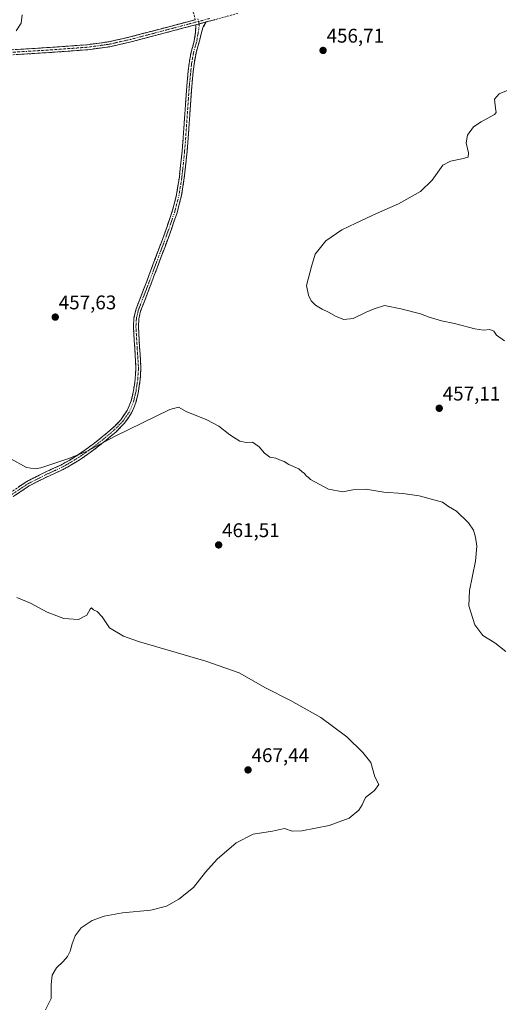
# Model space of a CAD drawing. Units: metres. Extents: x 591322 to 594770, y 4659628 to 4661986.
# Drawn here: x 593933 to 594176, y 4660300 to 4660798 of the extents above; entities that cross this region are included whole.
import ezdxf
from ezdxf.enums import TextEntityAlignment as Align

# ---------------------------------------------------------------- set-up
doc = ezdxf.new("R2010")
doc.units = ezdxf.units.M
doc.header["$MEASUREMENT"] = 0
doc.linetypes.add('TRAZO_Y_PUNTO', pattern=[1, 0.5, -0.25, 0, -0.25])
doc.linetypes.add('TRAZOSX2', pattern=[1.5, 1, -0.5])
for name, color, linetype, lineweight in [('Camino', 19, 'TRAZOSX2', 0), ('Camino Cxs', 19, 'Continuous', 0), ('Camino eje', 19, 'TRAZO_Y_PUNTO', 0), ('Carátula', 7, 'Continuous', 5), ('Curva de nivel normal', 36, 'Continuous', 0), ('Punto de cota en terreno', 7, 'Continuous', 0), ('Rótulo de punto de cota en terreno', 19, 'Continuous', 0)]:
    doc.layers.add(name, color=color, linetype=linetype, lineweight=lineweight)
doc.styles.add('Arial', font='txt', dxfattribs={"height": 0.2})

# ---------------------------------------------------------------- blocks, each defined once
blk = doc.blocks.new('5PATER')
at = {"layer": 'Carátula', "linetype": 'Continuous', "lineweight": 5}
h = blk.add_hatch(color=250, dxfattribs=at)
edge = h.paths.add_edge_path()
edge.add_ellipse((0, 0.01), major_axis=(-1.33, -1.34), ratio=0.999422, start_angle=0, end_angle=360)

msp = doc.modelspace()

# ---------------------------------------------------------------- linework, layer by layer
at = {"layer": 'Camino', "color": 19, "linetype": 'TRAZOSX2', "lineweight": 0}
for points in [[(594021.68, 4660798.49), (594018.09, 4660812.01)], [(594043.21, 4660801.68), (594031.47, 4660798.49), (594027.26, 4660797.33)], [(593674.28, 4660733.7), (593694.48, 4660738.54), (593713.75, 4660743.9), (593739.23, 4660749.74), (593764.73, 4660755.03), (593793.32, 4660762.41), (593822.09, 4660769.69), (593844.73, 4660774.14), (593867.47, 4660777.75), (593882.49, 4660779.91), (593897.59, 4660781.47), (593916.95, 4660782.62), (593936.24, 4660783.7), (593951.66, 4660784.68), (593967, 4660785.82), (593977.89, 4660787.33), (593988.66, 4660789.77), (594003.85, 4660793.75), (594021.68, 4660798.49)], [(594022, 4660795.95), (594019.72, 4660795.34), (594004.5, 4660791.3), (593989.26, 4660787.31), (593978.34, 4660784.83), (593967.27, 4660783.3), (593951.84, 4660782.15), (593936.39, 4660781.17), (593917.1, 4660780.09), (593897.8, 4660778.95), (593882.8, 4660777.39), (593867.85, 4660775.25), (593845.17, 4660771.65), (593822.65, 4660767.22), (593793.95, 4660759.96), (593765.3, 4660752.56), (593739.77, 4660747.26), (593714.37, 4660741.44), (593695.16, 4660736.1), (593675.24, 4660730.44)], [(593928.07, 4660559.27), (593936.33, 4660564.78), (593944.96, 4660569.17), (593953.56, 4660573.13), (593957.8, 4660575.5), (593961.97, 4660578.06), (593965.75, 4660580.66), (593969.47, 4660583.39), (593974.74, 4660587.51), (593979.81, 4660591.81), (593983.92, 4660595.95), (593987.18, 4660600.7), (593989.2, 4660605.57), (593990.4, 4660610.8), (593991.24, 4660616.52), (593991.64, 4660622.18), (593990.98, 4660632.53), (593990.33, 4660643.2), (593990.6, 4660647.49), (593991.57, 4660651.68), (593994.26, 4660658.76), (593996.89, 4660665.65), (594004.17, 4660684.99), (594007.2, 4660693.27), (594010.04, 4660701.56), (594012.24, 4660710.07), (594013.6, 4660718.79), (594014.58, 4660727.65), (594015.4, 4660736.54), (594016.38, 4660750.71), (594017.37, 4660764.95), (594018.53, 4660776.39), (594019.58, 4660782.19), (594021.19, 4660787.81), (594021.85, 4660792.36), (594022, 4660795.95)], [(594027.26, 4660797.33), (594025.74, 4660794.82), (594024.98, 4660792.64), (594023.6, 4660787.04), (594022.04, 4660781.61), (594021.03, 4660776.04), (594019.88, 4660764.73), (594017.92, 4660736.33), (594017.09, 4660727.39), (594016.11, 4660718.46), (594014.72, 4660709.55), (594012.46, 4660700.83), (594009.58, 4660692.43), (594006.54, 4660684.11), (593999.26, 4660664.75), (593993.99, 4660650.94), (593993.11, 4660647.12), (593992.86, 4660643.2), (593993.5, 4660632.69), (593994.17, 4660622.17), (593993.75, 4660616.25), (593992.89, 4660610.33), (593991.62, 4660604.79), (593989.42, 4660599.49), (593985.87, 4660594.33), (593981.53, 4660589.95), (593976.34, 4660585.55), (593971, 4660581.37), (593967.22, 4660578.6), (593963.35, 4660575.93), (593959.08, 4660573.32), (593954.71, 4660570.88), (593946.06, 4660566.89), (593937.61, 4660562.59), (593929.47, 4660557.17)]]:
    msp.add_lwpolyline(points, dxfattribs=at)
at = {"layer": 'Camino Cxs', "color": 19, "linetype": 'Continuous', "lineweight": 0}
msp.add_lwpolyline([(594027.26, 4660797.33), (594022, 4660795.95)], dxfattribs=at)
msp.add_lwpolyline([(594027.26, 4660797.33), (594022, 4660795.95)], dxfattribs=at)
for points in [[(593932.2, 4660562.03, 461.39), (593936.33, 4660564.78, 461.04), (593940.65, 4660566.98, 460.78), (593944.96, 4660569.17, 460.51), (593949.26, 4660571.15, 460.36), (593953.56, 4660573.13, 460.17), (593957.8, 4660575.5, 460.13), (593961.97, 4660578.06, 459.83), (593965.75, 4660580.66, 459.78), (593969.47, 4660583.39, 459.45), (593972.11, 4660585.45, 459.45), (593974.74, 4660587.51, 459.36), (593977.28, 4660589.66, 459.11), (593979.81, 4660591.81, 458.95), (593981.87, 4660593.88, 458.57), (593983.92, 4660595.95, 458.48), (593985.55, 4660598.33, 458.26), (593987.18, 4660600.7, 458.13), (593988.19, 4660603.14, 457.97), (593989.2, 4660605.57, 457.84), (593989.8, 4660608.19, 457.71), (593990.4, 4660610.8, 457.63), (593990.82, 4660613.66, 457.56), (593991.24, 4660616.52, 457.46), (593991.44, 4660619.35, 457.38), (593991.64, 4660622.18, 457.33), (593991.42, 4660625.63, 457.29), (593991.2, 4660629.08, 457.25), (593990.98, 4660632.53, 457.2), (593990.76, 4660636.09, 457.16), (593990.55, 4660639.64, 457.14), (593990.33, 4660643.2, 457.13), (593990.6, 4660647.49, 457.07), (593991.57, 4660651.68, 457.07), (593992.92, 4660655.22, 457.14), (593994.26, 4660658.76, 457.18), (593995.58, 4660662.21, 457.27), (593996.89, 4660665.65, 457.43), (593998.35, 4660669.52, 457.54), (593999.8, 4660673.39, 457.61), (594001.26, 4660677.25, 457.73), (594002.71, 4660681.12, 457.78), (594004.17, 4660684.99, 457.77), (594005.69, 4660689.13, 457.84), (594007.2, 4660693.27, 457.93), (594008.62, 4660697.42, 457.94), (594010.04, 4660701.56, 458), (594011.14, 4660705.82, 458.09), (594012.24, 4660710.07, 458.17), (594012.92, 4660714.43, 458.26), (594013.6, 4660718.79, 458.29), (594014.09, 4660723.22, 458.32), (594014.58, 4660727.65, 458.34), (594014.99, 4660732.1, 458.3), (594015.4, 4660736.54, 458.23), (594015.73, 4660741.26, 458.15), (594016.05, 4660745.99, 458.08), (594016.38, 4660750.71, 458.07), (594016.71, 4660755.46, 458.08), (594017.04, 4660760.2, 458.17), (594017.37, 4660764.95, 458.27), (594017.76, 4660768.76, 458.25), (594018.14, 4660772.58, 458.24), (594018.53, 4660776.39, 458.23), (594019.06, 4660779.29, 458.21), (594019.58, 4660782.19, 458.19), (594020.39, 4660785, 458.17), (594021.19, 4660787.81, 458.17), (594021.85, 4660792.36, 458.21), (594022, 4660795.95, 458.21), (594024.63, 4660796.64, 458.15), (594027.26, 4660797.33, 458.1), (594025.74, 4660794.82, 458.13), (594024.98, 4660792.64, 458.12), (594024.29, 4660789.84, 458.07), (594023.6, 4660787.04, 458.05), (594022.82, 4660784.33, 458.04), (594022.04, 4660781.61, 458.03), (594021.54, 4660778.83, 458.02), (594021.03, 4660776.04, 458.03), (594020.65, 4660772.27, 458.02), (594020.26, 4660768.5, 458.03), (594019.88, 4660764.73, 458.04), (594019.55, 4660760, 457.98), (594019.23, 4660755.26, 457.93), (594018.9, 4660750.53, 457.93), (594018.57, 4660745.8, 457.94), (594018.25, 4660741.06, 458), (594017.92, 4660736.33, 458.1), (594017.51, 4660731.86, 458.18), (594017.09, 4660727.39, 458.23), (594016.6, 4660722.93, 458.2), (594016.11, 4660718.46, 458.11), (594015.42, 4660714.01, 458.07), (594014.72, 4660709.55, 458), (594013.59, 4660705.19, 457.96), (594012.46, 4660700.83, 457.88), (594011.02, 4660696.63, 457.79), (594009.58, 4660692.43, 457.73), (594008.06, 4660688.27, 457.66), (594006.54, 4660684.11, 457.54), (594005.08, 4660680.24, 457.53), (594003.63, 4660676.37, 457.49), (594002.17, 4660672.49, 457.38), (594000.72, 4660668.62, 457.24), (593999.26, 4660664.75, 457.18), (593997.5, 4660660.15, 457.05), (593995.75, 4660655.54, 457.02), (593993.99, 4660650.94, 456.99), (593993.11, 4660647.12, 456.98), (593992.86, 4660643.2, 457.03), (593993.07, 4660639.7, 457.04), (593993.29, 4660636.19, 457.06), (593993.5, 4660632.69, 457.1), (593993.72, 4660629.18, 457.15), (593993.95, 4660625.68, 457.19), (593994.17, 4660622.17, 457.24), (593993.96, 4660619.21, 457.31), (593993.75, 4660616.25, 457.41), (593993.32, 4660613.29, 457.53), (593992.89, 4660610.33, 457.62), (593992.26, 4660607.56, 457.71), (593991.62, 4660604.79, 457.83), (593990.52, 4660602.14, 458.01), (593989.42, 4660599.49, 458.21), (593987.65, 4660596.91, 458.49), (593985.87, 4660594.33, 458.7), (593983.7, 4660592.14, 459.07), (593981.53, 4660589.95, 459.29), (593978.94, 4660587.75, 459.62), (593976.34, 4660585.55, 460.25), (593973.67, 4660583.46, 460.23), (593971, 4660581.37, 460.35), (593967.22, 4660578.6, 460.45), (593963.35, 4660575.93, 460.56), (593961.22, 4660574.63, 460.62), (593959.08, 4660573.32, 460.7), (593956.9, 4660572.1, 460.7), (593954.71, 4660570.88, 460.78), (593950.39, 4660568.89, 460.99), (593946.06, 4660566.89, 460.87), (593941.84, 4660564.74, 461.13), (593937.61, 4660562.59, 461.21), (593933.54, 4660559.88, 461.45), (593929.47, 4660557.17, 461.63)], [(593931.42, 4660783.43, 459.62), (593936.24, 4660783.7, 459.56), (593940.1, 4660783.95, 459.5), (593943.95, 4660784.19, 459.45), (593947.81, 4660784.44, 459.41), (593951.66, 4660784.68, 459.36), (593955.5, 4660784.97, 459.33), (593959.33, 4660785.25, 459.29), (593963.17, 4660785.54, 459.25), (593967, 4660785.82, 459.22), (593970.63, 4660786.32, 459.09), (593974.26, 4660786.83, 459), (593977.89, 4660787.33, 458.93), (593981.48, 4660788.14, 458.87), (593985.07, 4660788.96, 458.8), (593988.66, 4660789.77, 458.79), (593992.46, 4660790.77, 458.81), (593996.26, 4660791.76, 458.79), (594000.05, 4660792.76, 458.68), (594003.85, 4660793.75, 458.61), (594008.31, 4660794.94, 458.65), (594012.77, 4660796.12, 458.61), (594017.22, 4660797.31, 458.4), (594021.68, 4660798.49, 458.21)], [(594031.47, 4660798.49, 458.05), (594027.26, 4660797.33, 458.1), (594024.63, 4660796.64, 458.15), (594022, 4660795.95, 458.21), (594019.72, 4660795.34, 458.3), (594015.92, 4660794.33, 458.47), (594012.11, 4660793.32, 458.51), (594008.31, 4660792.31, 458.52), (594004.5, 4660791.3, 458.54), (594000.69, 4660790.3, 458.58), (593996.88, 4660789.31, 458.62), (593993.07, 4660788.31, 458.61), (593989.26, 4660787.31, 458.66), (593985.62, 4660786.48, 458.72), (593981.98, 4660785.66, 458.8), (593978.34, 4660784.83, 458.84), (593974.65, 4660784.32, 458.89), (593970.96, 4660783.81, 458.94), (593967.27, 4660783.3, 459.02), (593963.41, 4660783.01, 459.09), (593959.56, 4660782.73, 459.16), (593955.7, 4660782.44, 459.23), (593951.84, 4660782.15, 459.28), (593947.98, 4660781.91, 459.33), (593944.12, 4660781.66, 459.38), (593940.25, 4660781.42, 459.44), (593936.39, 4660781.17, 459.51), (593931.57, 4660780.9, 459.57)]]:
    msp.add_polyline3d(points, dxfattribs=at)
at = {"layer": 'Camino eje', "color": 19, "linetype": 'TRAZO_Y_PUNTO', "lineweight": 0}
for points in [[(594029.04, 4660799.13), (594025.82, 4660798.27), (594023.4, 4660797.64)], [(594023.4, 4660797.64), (594020.7, 4660796.92), (594004.18, 4660792.53), (593988.96, 4660788.54), (593983.58, 4660787.32), (593978.12, 4660786.08), (593972.58, 4660785.32), (593967.14, 4660784.56), (593951.75, 4660783.42), (593936.32, 4660782.44), (593917.03, 4660781.36)], [(594023.6, 4660796.37), (594023.71, 4660795.7), (594023.4, 4660793.67), (594022.4, 4660787.43), (594021.62, 4660784.71), (594020.81, 4660781.9), (594019.78, 4660776.22), (594018.63, 4660764.84), (594018.13, 4660757.72), (594016.66, 4660736.44), (594016.25, 4660731.99), (594015.84, 4660727.52), (594015.35, 4660723.09), (594014.86, 4660718.63), (594013.48, 4660709.81), (594012.35, 4660705.45), (594011.25, 4660701.2), (594008.39, 4660692.85), (594006.87, 4660688.69), (594005.36, 4660684.55), (593998.08, 4660665.2), (593994.13, 4660654.85), (593992.78, 4660651.31), (593992.34, 4660649.4), (593991.86, 4660647.31), (593991.6, 4660643.2), (593992.24, 4660632.61), (593992.91, 4660622.18), (593992.5, 4660616.39), (593992.08, 4660613.53), (593991.65, 4660610.57), (593990.41, 4660605.18), (593988.3, 4660600.1), (593986.53, 4660597.52), (593984.9, 4660595.14), (593982.73, 4660592.95), (593980.67, 4660590.88), (593975.54, 4660586.53), (593972.87, 4660584.44), (593970.24, 4660582.38), (593966.49, 4660579.63), (593964.6, 4660578.33), (593962.66, 4660577), (593960.53, 4660575.69), (593958.44, 4660574.41), (593954.14, 4660572.01), (593949.81, 4660570.01), (593945.51, 4660568.03), (593936.97, 4660563.69), (593932.84, 4660560.93), (593928.77, 4660558.22)], [(594023.03, 4660798.85), (594023.4, 4660797.64)], [(594023.4, 4660797.64), (594023.6, 4660796.37)]]:
    msp.add_lwpolyline(points, dxfattribs=at)
at = {"layer": 'Curva de nivel normal', "color": 36, "linetype": 'Continuous', "lineweight": 0}
for points in [[(593934.03, 4660800.89, 460), (593933.43, 4660796.8, 460), (593930.88, 4660792.8, 460)], [(594180.13, 4660762.85, 455), (594175.66, 4660760.97, 455), (594173.25, 4660758.26, 455), (594173.66, 4660753.78, 455), (594174.08, 4660751.55, 455), (594173.25, 4660750.48, 455), (594166.4, 4660746.84, 455), (594162.64, 4660744.23, 455), (594159.58, 4660740.13, 455), (594158.81, 4660736.22, 455), (594160.1, 4660731.13, 455), (594159.87, 4660728.91, 455), (594156.71, 4660728.02, 455), (594150.87, 4660726.9, 455), (594147.06, 4660724.81, 455), (594141.6, 4660717.35, 455), (594135.67, 4660711.54, 455), (594124.64, 4660705.36, 455), (594113.39, 4660700.49, 455), (594103.01, 4660695.49, 455), (594095.84, 4660692.15, 455), (594087.73, 4660686.58, 455), (594082.47, 4660679.85, 455), (594080.62, 4660673.54, 455), (594078.01, 4660664.06, 455), (594079.05, 4660659.14, 455), (594080.45, 4660656.21, 455), (594082.6, 4660654.02, 455), (594085.88, 4660651.97, 455), (594089.22, 4660650.52, 455), (594093.03, 4660648.29, 455), (594096.92, 4660646.83, 455), (594101.7, 4660647.28, 455), (594108.21, 4660650.44, 455), (594112.28, 4660652.11, 455), (594117.54, 4660653.93, 455), (594125.8, 4660652.2, 455), (594135.69, 4660649.59, 455), (594140.13, 4660647.99, 455), (594146.46, 4660646.12, 455), (594153, 4660644.72, 455), (594163.2, 4660642.11, 455), (594167.7, 4660641.44, 455), (594170.82, 4660641.68, 455), (594172.97, 4660640.8, 455), (594174.23, 4660638.81, 455), (594178.33, 4660635.97, 455)], [(593928.27, 4660576.34, 460), (593936.24, 4660571.94, 460), (593940.5, 4660571.14, 460), (593943.47, 4660571.77, 460), (593957.06, 4660576.26, 460), (593966.59, 4660579.92, 460), (593980.72, 4660587.57, 460), (594008.76, 4660601.19, 460), (594013.12, 4660602.48, 460), (594017.1, 4660600.29, 460), (594027.48, 4660595.99, 460), (594033.65, 4660592.74, 460), (594039.12, 4660588.42, 460), (594044.32, 4660585.23, 460), (594047.42, 4660584.55, 460), (594050.64, 4660584.66, 460), (594053.97, 4660582.28, 460), (594056.68, 4660579.17, 460), (594059.37, 4660577.18, 460), (594062.55, 4660576.64, 460), (594064.25, 4660575.68, 460), (594066.76, 4660574.86, 460), (594069.03, 4660573.46, 460), (594074.05, 4660571.16, 460), (594075.85, 4660569.63, 460), (594077.02, 4660568.8, 460), (594077.89, 4660567.67, 460), (594079.03, 4660566.81, 460), (594079.99, 4660565.77, 460), (594089.13, 4660560.86, 460), (594096.4, 4660559.57, 460), (594101.49, 4660560.56, 460), (594108.07, 4660560.88, 460), (594117.15, 4660559.45, 460), (594126.73, 4660558.74, 460), (594135.12, 4660557.62, 460), (594146.94, 4660554.4, 460), (594149.99, 4660552.12, 460), (594153.94, 4660549.73, 460), (594160.05, 4660543.84, 460), (594162.54, 4660540.23, 460), (594163.62, 4660536.68, 460), (594164.32, 4660532.14, 460), (594163.57, 4660524.42, 460), (594160.53, 4660509.61, 460), (594160.22, 4660501.89, 460), (594163.21, 4660492.34, 460), (594167.33, 4660486.8, 460), (594173.36, 4660483.17, 460), (594178.99, 4660478.8, 460)], [(593931.29, 4660506.13, 465), (593938.14, 4660503.18, 465), (593946.58, 4660498.67, 465), (593955.02, 4660495.38, 465), (593962.47, 4660494.89, 465), (593966.82, 4660497.12, 465), (593968.38, 4660500.26, 465), (593969.14, 4660500.94, 465), (593970.11, 4660499.93, 465), (593971.91, 4660499.07, 465), (593974.56, 4660496.26, 465), (593978.15, 4660490.71, 465), (593985.32, 4660486.46, 465), (593992.84, 4660483.76, 465), (594027.03, 4660473.94, 465), (594043.88, 4660467.93, 465), (594057.24, 4660460.37, 465), (594069.9, 4660454.03, 465), (594085.24, 4660445.37, 465), (594098.44, 4660435.58, 465), (594106.47, 4660427.71, 465), (594110.62, 4660422.52, 465), (594112.68, 4660415.27, 465), (594114.69, 4660411.46, 465), (594112.49, 4660408.48, 465), (594107.87, 4660404.84, 465), (594106.18, 4660401.21, 465), (594104.49, 4660398.44, 465), (594099.6, 4660394.41, 465), (594089.45, 4660390.68, 465), (594075.7, 4660387.93, 465), (594070.75, 4660387.87, 465), (594066.88, 4660389.14, 465), (594060.78, 4660387.9, 465), (594050.95, 4660386.38, 465), (594042.34, 4660382.02, 465), (594032.71, 4660373.71, 465), (594026.82, 4660367.04, 465), (594020.76, 4660359.34, 465), (594013.42, 4660353.36, 465), (594007.09, 4660349.92, 465), (593999.09, 4660347.94, 465), (593984.76, 4660346.48, 465), (593975.5, 4660344.83, 465), (593969.42, 4660342.56, 465), (593963.94, 4660338.89, 465), (593960.84, 4660334.89, 465), (593959.24, 4660330.89, 465), (593958.29, 4660327.14, 465), (593956.98, 4660324.38, 465), (593954.77, 4660321.81, 465), (593951.39, 4660318.73, 465), (593949.14, 4660314.9, 465), (593948.72, 4660310.23, 465), (593948.7, 4660303.23, 465), (593945.85, 4660297.48, 465)]]:
    msp.add_polyline3d(points, dxfattribs=at)

# ---------------------------------------------------------------- block references
at = {"layer": 'Punto de cota en terreno', "linetype": 'Continuous', "lineweight": 0}
for p in [(594086.39, 4660782.93, 456.71), (593950.75, 4660647.97, 457.63), (594145.23, 4660601.83, 457.11), (594033.5, 4660532.69, 461.51), (594048.4, 4660418.83, 467.44)]:
    msp.add_blockref('5PATER', p, dxfattribs=at)

# ---------------------------------------------------------------- texts
at = {"layer": 'Rótulo de punto de cota en terreno', "color": 19, "linetype": 'Continuous', "lineweight": 0, "style": 'Arial'}
for s, p in [('456,71', (594088.15, 4660784.69)), ('457,63', (593952.51, 4660649.73)), ('457,11', (594146.99, 4660603.59)), ('461,51', (594035.26, 4660534.45)), ('467,44', (594050.16, 4660420.59))]:
    msp.add_text(s, height=7, dxfattribs=at).set_placement(p, align=Align.BOTTOM_LEFT)

doc.saveas('drawing.dxf')
